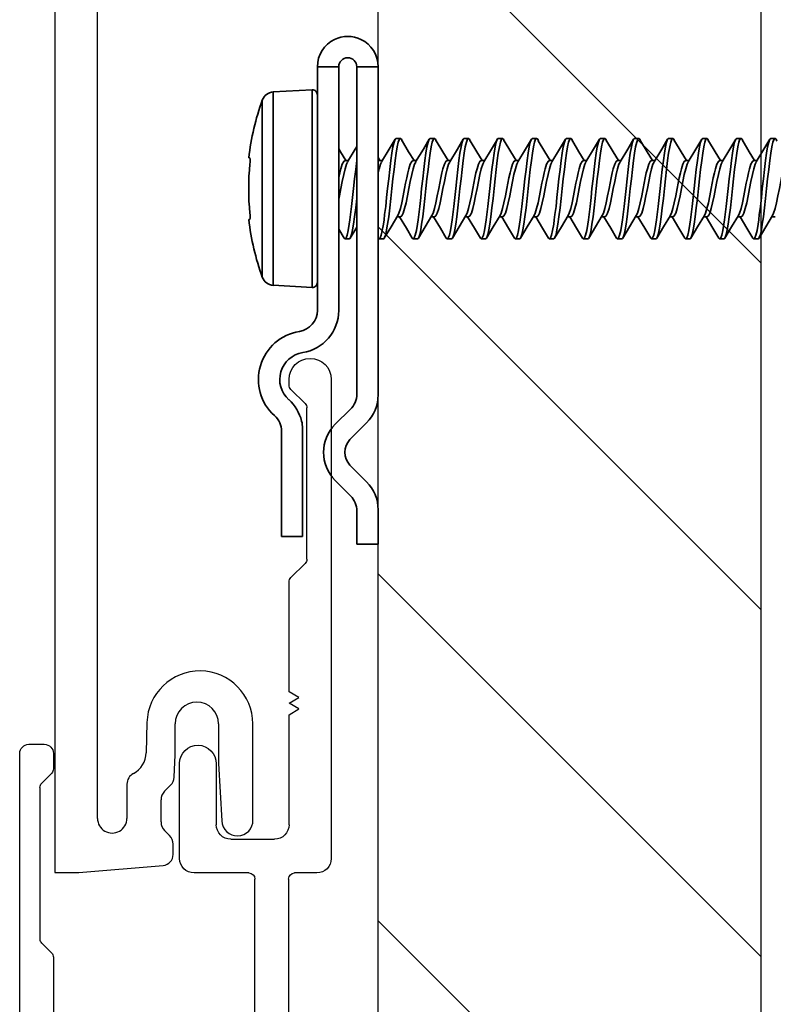
# Model space of a CAD drawing. Units: inches. Extents: x 166 to 2463, y 181 to 647.
# Drawn here: x 773 to 775, y 315 to 317 of the extents above; entities that cross this region are included whole.
import ezdxf

# ---------------------------------------------------------------- set-up
doc = ezdxf.new("R2010")
doc.units = ezdxf.units.IN
doc.header["$MEASUREMENT"] = 0
doc.layers.add('Z-WALL', color=3, linetype='Continuous', lineweight=30)
doc.layers.add('Z_DIE', color=4, linetype='Continuous', lineweight=35)
doc.layers.add('Z_DIMS', color=6, linetype='Continuous')
doc.layers.add('Z_PROFILE', color=4, linetype='Continuous')

# ---------------------------------------------------------------- blocks, each defined once
blk = doc.blocks.new('CLIP+SCREW#8-18')
at = {"layer": 'Z_DIE'}
for p, q in [((0, 0.2675), (0.0348, 0.2675)), ((0, 0.2675), (0, -0.2675)), ((0.0348, -0.2662), (0.0348, 0.2675)), ((0.0643, 0.2675), (0.0643, -0.1298)), ((0.0643, 0.2675), (0.0991, 0.2675)), ((0.0991, -0.1298), (0.0991, 0.2675)), ((0.1712, 0.2265), (0.1075, 0.2298)), ((0.1075, -0.0922), (0.1075, 0.2298)), ((0.1712, 0.0688), (0.1712, 0.2265)), ((0.0991, -0.0842), (0.0991, 0.2218)), ((0.1889, 0.2133), (0.1889, -0.0756)), ((-0.6405, 0.1508), (-0.6474, 0.1508)), ((-0.5849, 0.1508), (-0.5919, 0.1508)), ((-0.5294, 0.1508), (-0.5363, 0.1508)), ((-0.4738, 0.1508), (-0.4807, 0.1508)), ((-0.4182, 0.1508), (-0.4252, 0.1508)), ((-0.3627, 0.1508), (-0.3696, 0.1508)), ((-0.3071, 0.1508), (-0.3141, 0.1508)), ((-0.2516, 0.1508), (-0.2585, 0.1508)), ((-0.196, 0.1508), (-0.203, 0.1508)), ((-0.1405, 0.1508), (-0.1474, 0.1508)), ((-0.0849, 0.1508), (-0.0919, 0.1508)), ((-0.0294, 0.1508), (-0.0363, 0.1508)), ((-0.6127, 0.1147), (-0.6182, 0.1147)), ((-0.5571, 0.1147), (-0.5627, 0.1147)), ((-0.5016, 0.1147), (-0.5071, 0.1147)), ((-0.446, 0.1147), (-0.4516, 0.1147)), ((-0.3905, 0.1147), (-0.396, 0.1147)), ((-0.3349, 0.1147), (-0.3404, 0.1147)), ((-0.2794, 0.1147), (-0.2849, 0.1147)), ((-0.2238, 0.1147), (-0.2293, 0.1147)), ((-0.1682, 0.1147), (-0.1738, 0.1147)), ((-0.1127, 0.1147), (-0.1182, 0.1147)), ((-0.0571, 0.1147), (-0.0627, 0.1147)), ((-0.0016, 0.1147), (-0.0071, 0.1147)), ((0.054, 0.1147), (0.0484, 0.1147)), ((0.2092, 0.119), (0.2111, 0.1192)), ((0.1712, -0.0888), (0.1712, 0.0688)), ((-0.6474, 0.0229), (-0.6419, 0.0229)), ((-0.5919, 0.0229), (-0.5863, 0.0229)), ((-0.5363, 0.0229), (-0.5308, 0.0229)), ((-0.4807, 0.0229), (-0.4752, 0.0229)), ((-0.4252, 0.0229), (-0.4197, 0.0229)), ((-0.3696, 0.0229), (-0.3641, 0.0229)), ((-0.3141, 0.0229), (-0.3085, 0.0229)), ((-0.2585, 0.0229), (-0.253, 0.0229)), ((-0.203, 0.0229), (-0.1974, 0.0229)), ((-0.1474, 0.0229), (-0.1419, 0.0229)), ((-0.0919, 0.0229), (-0.0863, 0.0229)), ((-0.0363, 0.0229), (-0.0308, 0.0229)), ((0.2111, 0.0184), (0.2092, 0.0186)), ((-0.6196, -0.0132), (-0.6127, -0.0132)), ((-0.5641, -0.0132), (-0.5571, -0.0132)), ((-0.5085, -0.0132), (-0.5016, -0.0132)), ((-0.453, -0.0132), (-0.446, -0.0132)), ((-0.3974, -0.0132), (-0.3905, -0.0132)), ((-0.3419, -0.0132), (-0.3349, -0.0132)), ((-0.2863, -0.0132), (-0.2794, -0.0132)), ((-0.2307, -0.0132), (-0.2238, -0.0132)), ((-0.1752, -0.0132), (-0.1682, -0.0132)), ((-0.1196, -0.0132), (-0.1127, -0.0132)), ((-0.0641, -0.0132), (-0.0571, -0.0132)), ((-0.0085, -0.0132), (-0.0016, -0.0132)), ((0.047, -0.0132), (0.054, -0.0132)), ((0.1075, -0.0922), (0.1712, -0.0888)), ((0.0702, -0.3154), (0.0452, -0.291)), ((0.0189, -0.3131), (0.046, -0.3402)), ((0.1233, -0.3221), (0.1233, -0.4981)), ((0.1575, -0.4981), (0.1575, -0.3269)), ((0.046, -0.3821), (0.0189, -0.4092)), ((0.0449, -0.4322), (0.0702, -0.4069)), ((0, -0.4548), (0, -0.511)), ((0.0348, -0.511), (0.0348, -0.4567)), ((0, -0.511), (0.0348, -0.511)), ((0.1233, -0.4981), (0.1575, -0.4981))]:
    blk.add_line(p, q, dxfattribs=at)
at = {"layer": 'Z_DIE', "flags": 128}
for points in [[(-0.6501, 0.1465), (-0.6491, 0.1493), (-0.6474, 0.1508), (-0.6457, 0.1493), (-0.6439, 0.1446), (-0.6422, 0.1369), (-0.6405, 0.1268), (-0.6388, 0.1145), (-0.637, 0.1002), (-0.6352, 0.0847), (-0.6335, 0.0688), (-0.6318, 0.053), (-0.6301, 0.0374), (-0.6283, 0.0231), (-0.6266, 0.0108), (-0.625, 0.0014), (-0.6234, -0.0059), (-0.6217, -0.0108), (-0.6207, -0.0126), (-0.6196, -0.0132), (-0.6196, -0.0132)], [(-0.6405, 0.1508), (-0.6388, 0.1493), (-0.637, 0.1446), (-0.6352, 0.1369), (-0.6335, 0.1268), (-0.6318, 0.1145), (-0.6301, 0.1002), (-0.6283, 0.0847), (-0.6266, 0.0688), (-0.625, 0.0542), (-0.6234, 0.0399), (-0.6217, 0.0264), (-0.6207, 0.0182), (-0.6196, 0.0108), (-0.618, 0.0007), (-0.6162, -0.0069), (-0.6144, -0.0116), (-0.6127, -0.0132), (-0.6111, -0.0118)], [(-0.6168, 0.1123), (-0.6293, 0.1332), (-0.6389, 0.1495)], [(-0.5946, 0.1469), (-0.6053, 0.1289), (-0.614, 0.1147)], [(-0.5946, 0.1465), (-0.5935, 0.1493), (-0.5919, 0.1508), (-0.5902, 0.1493), (-0.5884, 0.1446), (-0.5866, 0.1369), (-0.5849, 0.1268), (-0.5832, 0.1145), (-0.5814, 0.1002), (-0.5797, 0.0847), (-0.578, 0.0688), (-0.5763, 0.053), (-0.5745, 0.0374), (-0.5727, 0.0231), (-0.571, 0.0108), (-0.5695, 0.0014), (-0.5678, -0.0059), (-0.5662, -0.0108), (-0.5651, -0.0126), (-0.5641, -0.0132), (-0.5641, -0.0132)], [(-0.5849, 0.1508), (-0.5832, 0.1493), (-0.5814, 0.1446), (-0.5797, 0.1369), (-0.578, 0.1268), (-0.5763, 0.1145), (-0.5745, 0.1002), (-0.5727, 0.0847), (-0.571, 0.0688), (-0.5695, 0.0542), (-0.5678, 0.0399), (-0.5662, 0.0264), (-0.5651, 0.0182), (-0.5641, 0.0108), (-0.5624, 0.0007), (-0.5606, -0.0069), (-0.5588, -0.0116), (-0.5571, -0.0132), (-0.5556, -0.0118)], [(-0.5612, 0.1123), (-0.5738, 0.1332), (-0.5834, 0.1495)], [(-0.539, 0.1469), (-0.5498, 0.1289), (-0.5585, 0.1147)], [(-0.539, 0.1465), (-0.538, 0.1493), (-0.5363, 0.1508), (-0.5346, 0.1493), (-0.5328, 0.1446), (-0.531, 0.1369), (-0.5294, 0.1268), (-0.5277, 0.1145), (-0.5259, 0.1002), (-0.5241, 0.0847), (-0.5224, 0.0688), (-0.5207, 0.053), (-0.5189, 0.0374), (-0.5172, 0.0231), (-0.5155, 0.0108), (-0.5139, 0.0014), (-0.5123, -0.0059), (-0.5106, -0.0108), (-0.5096, -0.0126), (-0.5085, -0.0132), (-0.5085, -0.0132)], [(-0.5294, 0.1508), (-0.5277, 0.1493), (-0.5259, 0.1446), (-0.5241, 0.1369), (-0.5224, 0.1268), (-0.5207, 0.1145), (-0.5189, 0.1002), (-0.5172, 0.0847), (-0.5155, 0.0688), (-0.5139, 0.0542), (-0.5123, 0.0399), (-0.5106, 0.0264), (-0.5096, 0.0182), (-0.5085, 0.0108), (-0.5068, 0.0007), (-0.5051, -0.0069), (-0.5033, -0.0116), (-0.5016, -0.0132), (-0.5, -0.0118)], [(-0.5057, 0.1123), (-0.5182, 0.1332), (-0.5278, 0.1495)], [(-0.4835, 0.1469), (-0.4942, 0.1289), (-0.5029, 0.1147)], [(-0.4835, 0.1465), (-0.4824, 0.1493), (-0.4807, 0.1508), (-0.4791, 0.1493), (-0.4773, 0.1446), (-0.4755, 0.1369), (-0.4738, 0.1268), (-0.4721, 0.1145), (-0.4703, 0.1002), (-0.4685, 0.0847), (-0.4669, 0.0688), (-0.4652, 0.053), (-0.4634, 0.0374), (-0.4616, 0.0231), (-0.4599, 0.0108), (-0.4584, 0.0014), (-0.4567, -0.0059), (-0.4551, -0.0108), (-0.454, -0.0126), (-0.453, -0.0132), (-0.453, -0.0132)], [(-0.4738, 0.1508), (-0.4721, 0.1493), (-0.4703, 0.1446), (-0.4685, 0.1369), (-0.4669, 0.1268), (-0.4652, 0.1145), (-0.4634, 0.1002), (-0.4616, 0.0847), (-0.4599, 0.0688), (-0.4584, 0.0542), (-0.4567, 0.0399), (-0.4551, 0.0264), (-0.454, 0.0182), (-0.453, 0.0108), (-0.4513, 0.0007), (-0.4495, -0.0069), (-0.4477, -0.0116), (-0.446, -0.0132), (-0.4445, -0.0118)], [(-0.4501, 0.1123), (-0.4626, 0.1332), (-0.4722, 0.1495)], [(-0.4279, 0.1469), (-0.4387, 0.1289), (-0.4474, 0.1147)], [(-0.4279, 0.1465), (-0.4269, 0.1493), (-0.4252, 0.1508), (-0.4235, 0.1493), (-0.4217, 0.1446), (-0.4199, 0.1369), (-0.4182, 0.1268), (-0.4166, 0.1145), (-0.4148, 0.1002), (-0.413, 0.0847), (-0.4113, 0.0688), (-0.4096, 0.053), (-0.4078, 0.0374), (-0.406, 0.0231), (-0.4044, 0.0108), (-0.4028, 0.0014), (-0.4012, -0.0059), (-0.3995, -0.0108), (-0.3984, -0.0126), (-0.3974, -0.0132), (-0.3974, -0.0132)], [(-0.4182, 0.1508), (-0.4166, 0.1493), (-0.4148, 0.1446), (-0.413, 0.1369), (-0.4113, 0.1268), (-0.4096, 0.1145), (-0.4078, 0.1002), (-0.406, 0.0847), (-0.4044, 0.0688), (-0.4028, 0.0542), (-0.4012, 0.0399), (-0.3995, 0.0264), (-0.3984, 0.0182), (-0.3974, 0.0108), (-0.3957, 0.0007), (-0.3939, -0.0069), (-0.3922, -0.0116), (-0.3905, -0.0132), (-0.3889, -0.0118)], [(-0.3945, 0.1123), (-0.4071, 0.1332), (-0.4167, 0.1495)], [(-0.3724, 0.1469), (-0.3831, 0.1289), (-0.3918, 0.1147)], [(-0.3724, 0.1465), (-0.3713, 0.1493), (-0.3696, 0.1508), (-0.368, 0.1493), (-0.3662, 0.1446), (-0.3644, 0.1369), (-0.3627, 0.1268), (-0.361, 0.1145), (-0.3592, 0.1002), (-0.3574, 0.0847), (-0.3557, 0.0688), (-0.3541, 0.053), (-0.3523, 0.0374), (-0.3505, 0.0231), (-0.3488, 0.0108), (-0.3473, 0.0014), (-0.3456, -0.0059), (-0.344, -0.0108), (-0.3429, -0.0126), (-0.3419, -0.0132), (-0.3419, -0.0132)], [(-0.3627, 0.1508), (-0.361, 0.1493), (-0.3592, 0.1446), (-0.3574, 0.1369), (-0.3557, 0.1268), (-0.3541, 0.1145), (-0.3523, 0.1002), (-0.3505, 0.0847), (-0.3488, 0.0688), (-0.3473, 0.0542), (-0.3456, 0.0399), (-0.344, 0.0264), (-0.3429, 0.0182), (-0.3419, 0.0108), (-0.3402, 0.0007), (-0.3384, -0.0069), (-0.3366, -0.0116), (-0.3349, -0.0132), (-0.3334, -0.0118)], [(-0.339, 0.1123), (-0.3515, 0.1332), (-0.3611, 0.1495)], [(-0.3168, 0.1469), (-0.3276, 0.1289), (-0.3363, 0.1147)], [(-0.3168, 0.1465), (-0.3158, 0.1493), (-0.3141, 0.1508), (-0.3124, 0.1493), (-0.3106, 0.1446), (-0.3088, 0.1369), (-0.3071, 0.1268), (-0.3055, 0.1145), (-0.3037, 0.1002), (-0.3019, 0.0847), (-0.3002, 0.0688), (-0.2985, 0.053), (-0.2967, 0.0374), (-0.2949, 0.0231), (-0.2932, 0.0108), (-0.2917, 0.0014), (-0.2901, -0.0059), (-0.2884, -0.0108), (-0.2873, -0.0126), (-0.2863, -0.0132), (-0.2863, -0.0132)], [(-0.3071, 0.1508), (-0.3055, 0.1493), (-0.3037, 0.1446), (-0.3019, 0.1369), (-0.3002, 0.1268), (-0.2985, 0.1145), (-0.2967, 0.1002), (-0.2949, 0.0847), (-0.2932, 0.0688), (-0.2917, 0.0542), (-0.2901, 0.0399), (-0.2884, 0.0264), (-0.2873, 0.0182), (-0.2863, 0.0108), (-0.2846, 0.0007), (-0.2828, -0.0069), (-0.281, -0.0116), (-0.2794, -0.0132), (-0.2778, -0.0118)], [(-0.2834, 0.1123), (-0.296, 0.1332), (-0.3056, 0.1495)], [(-0.2612, 0.1469), (-0.272, 0.1289), (-0.2807, 0.1147)], [(-0.2613, 0.1465), (-0.2602, 0.1493), (-0.2585, 0.1508), (-0.2568, 0.1493), (-0.2551, 0.1446), (-0.2533, 0.1369), (-0.2516, 0.1268), (-0.2499, 0.1145), (-0.2481, 0.1002), (-0.2463, 0.0847), (-0.2446, 0.0688), (-0.243, 0.053), (-0.2412, 0.0374), (-0.2394, 0.0231), (-0.2377, 0.0108), (-0.2361, 0.0014), (-0.2345, -0.0059), (-0.2329, -0.0108), (-0.2318, -0.0126), (-0.2307, -0.0132), (-0.2307, -0.0132)], [(-0.2516, 0.1508), (-0.2499, 0.1493), (-0.2481, 0.1446), (-0.2463, 0.1369), (-0.2446, 0.1268), (-0.243, 0.1145), (-0.2412, 0.1002), (-0.2394, 0.0847), (-0.2377, 0.0688), (-0.2361, 0.0542), (-0.2345, 0.0399), (-0.2329, 0.0264), (-0.2318, 0.0182), (-0.2307, 0.0108), (-0.2291, 0.0007), (-0.2273, -0.0069), (-0.2255, -0.0116), (-0.2238, -0.0132), (-0.2222, -0.0118)], [(-0.2279, 0.1123), (-0.2404, 0.1332), (-0.25, 0.1495)], [(-0.2057, 0.1469), (-0.2165, 0.1289), (-0.2251, 0.1147)], [(-0.2057, 0.1465), (-0.2047, 0.1493), (-0.203, 0.1508), (-0.2013, 0.1493), (-0.1995, 0.1446), (-0.1977, 0.1369), (-0.196, 0.1268), (-0.1943, 0.1145), (-0.1926, 0.1002), (-0.1908, 0.0847), (-0.1891, 0.0688), (-0.1874, 0.053), (-0.1856, 0.0374), (-0.1838, 0.0231), (-0.1821, 0.0108), (-0.1806, 0.0014), (-0.179, -0.0059), (-0.1773, -0.0108), (-0.1762, -0.0126), (-0.1752, -0.0132), (-0.1752, -0.0132)], [(-0.196, 0.1508), (-0.1943, 0.1493), (-0.1926, 0.1446), (-0.1908, 0.1369), (-0.1891, 0.1268), (-0.1874, 0.1145), (-0.1856, 0.1002), (-0.1838, 0.0847), (-0.1821, 0.0688), (-0.1806, 0.0542), (-0.179, 0.0399), (-0.1773, 0.0264), (-0.1762, 0.0182), (-0.1752, 0.0108), (-0.1735, 0.0007), (-0.1717, -0.0069), (-0.1699, -0.0116), (-0.1682, -0.0132), (-0.1667, -0.0118)], [(-0.1723, 0.1123), (-0.1849, 0.1332), (-0.1945, 0.1495)], [(-0.1501, 0.1469), (-0.1609, 0.1289), (-0.1696, 0.1147)], [(-0.1501, 0.1465), (-0.1491, 0.1493), (-0.1474, 0.1508), (-0.1457, 0.1493), (-0.1439, 0.1446), (-0.1422, 0.1369), (-0.1405, 0.1268), (-0.1388, 0.1145), (-0.137, 0.1002), (-0.1352, 0.0847), (-0.1335, 0.0688), (-0.1318, 0.053), (-0.1301, 0.0374), (-0.1283, 0.0231), (-0.1266, 0.0108), (-0.125, 0.0014), (-0.1234, -0.0059), (-0.1217, -0.0108), (-0.1207, -0.0126), (-0.1196, -0.0132), (-0.1196, -0.0132)], [(-0.1405, 0.1508), (-0.1388, 0.1493), (-0.137, 0.1446), (-0.1352, 0.1369), (-0.1335, 0.1268), (-0.1318, 0.1145), (-0.1301, 0.1002), (-0.1283, 0.0847), (-0.1266, 0.0688), (-0.125, 0.0542), (-0.1234, 0.0399), (-0.1217, 0.0264), (-0.1207, 0.0182), (-0.1196, 0.0108), (-0.118, 0.0007), (-0.1162, -0.0069), (-0.1144, -0.0116), (-0.1127, -0.0132), (-0.1111, -0.0118)], [(-0.1168, 0.1123), (-0.1293, 0.1332), (-0.1389, 0.1495)], [(-0.0946, 0.1469), (-0.1053, 0.1289), (-0.114, 0.1147)], [(-0.0946, 0.1465), (-0.0935, 0.1493), (-0.0919, 0.1508), (-0.0902, 0.1493), (-0.0884, 0.1446), (-0.0866, 0.1369), (-0.0849, 0.1268), (-0.0832, 0.1145), (-0.0814, 0.1002), (-0.0797, 0.0847), (-0.078, 0.0688), (-0.0763, 0.053), (-0.0745, 0.0374), (-0.0727, 0.0231), (-0.071, 0.0108), (-0.0695, 0.0014), (-0.0678, -0.0059), (-0.0662, -0.0108), (-0.0651, -0.0126), (-0.0641, -0.0132), (-0.0641, -0.0132)], [(-0.0849, 0.1508), (-0.0832, 0.1493), (-0.0814, 0.1446), (-0.0797, 0.1369), (-0.078, 0.1268), (-0.0763, 0.1145), (-0.0745, 0.1002), (-0.0727, 0.0847), (-0.071, 0.0688), (-0.0695, 0.0542), (-0.0678, 0.0399), (-0.0662, 0.0264), (-0.0651, 0.0182), (-0.0641, 0.0108), (-0.0624, 0.0007), (-0.0606, -0.0069), (-0.0588, -0.0116), (-0.0571, -0.0132), (-0.0556, -0.0118)], [(-0.0612, 0.1123), (-0.0738, 0.1332), (-0.0834, 0.1495)], [(-0.039, 0.1469), (-0.0498, 0.1289), (-0.0585, 0.1147)], [(-0.039, 0.1465), (-0.038, 0.1493), (-0.0363, 0.1508), (-0.0346, 0.1493), (-0.0328, 0.1446), (-0.031, 0.1369), (-0.0294, 0.1268), (-0.0277, 0.1145), (-0.0259, 0.1002), (-0.0241, 0.0847), (-0.0224, 0.0688), (-0.0207, 0.053), (-0.0189, 0.0374), (-0.0172, 0.0231), (-0.0155, 0.0108), (-0.0139, 0.0014), (-0.0123, -0.0059), (-0.0106, -0.0108), (-0.0096, -0.0126), (-0.0085, -0.0132), (-0.0085, -0.0132)], [(-0.0294, 0.1508), (-0.0277, 0.1493), (-0.0259, 0.1446), (-0.0241, 0.1369), (-0.0224, 0.1268), (-0.0207, 0.1145), (-0.0189, 0.1002), (-0.0172, 0.0847), (-0.0155, 0.0688), (-0.0139, 0.0542), (-0.0123, 0.0399), (-0.0106, 0.0264), (-0.0096, 0.0182), (-0.0085, 0.0108), (-0.0068, 0.0007), (-0.0051, -0.0069), (-0.0033, -0.0116), (-0.0016, -0.0132), (0, -0.0118)], [(-0.0057, 0.1123), (-0.0182, 0.1332), (-0.0278, 0.1495)], [(0.0499, 0.1123), (0.0374, 0.1332), (0.0348, 0.1375)], [(0.0643, 0.1339), (0.0613, 0.1289), (0.0526, 0.1147)], [(-0.6682, 0.1147), (-0.666, 0.1132), (-0.6636, 0.1085), (-0.6613, 0.1013), (-0.6596, 0.0944), (-0.6578, 0.0864), (-0.656, 0.0777), (-0.6544, 0.0688), (-0.6521, 0.057), (-0.6497, 0.0458), (-0.6474, 0.0363), (-0.6451, 0.0291), (-0.6432, 0.0253)], [(-0.6127, 0.1147), (-0.6104, 0.1132), (-0.608, 0.1085), (-0.6057, 0.1013), (-0.6041, 0.0944), (-0.6023, 0.0864), (-0.6005, 0.0777), (-0.5988, 0.0688), (-0.5965, 0.057), (-0.5941, 0.0458), (-0.5919, 0.0363), (-0.5896, 0.0291), (-0.5876, 0.0253)], [(-0.5571, 0.1147), (-0.5549, 0.1132), (-0.5525, 0.1085), (-0.5502, 0.1013), (-0.5485, 0.0944), (-0.5467, 0.0864), (-0.5449, 0.0777), (-0.5432, 0.0688), (-0.541, 0.057), (-0.5386, 0.0458), (-0.5363, 0.0363), (-0.534, 0.0291), (-0.5321, 0.0253)], [(-0.5016, 0.1147), (-0.4993, 0.1132), (-0.4969, 0.1085), (-0.4946, 0.1013), (-0.493, 0.0944), (-0.4912, 0.0864), (-0.4894, 0.0777), (-0.4877, 0.0688), (-0.4854, 0.057), (-0.483, 0.0458), (-0.4807, 0.0363), (-0.4785, 0.0291), (-0.4765, 0.0253)], [(-0.446, 0.1147), (-0.4438, 0.1132), (-0.4414, 0.1085), (-0.4391, 0.1013), (-0.4374, 0.0944), (-0.4356, 0.0864), (-0.4338, 0.0777), (-0.4321, 0.0688), (-0.4299, 0.057), (-0.4275, 0.0458), (-0.4252, 0.0363), (-0.4229, 0.0291), (-0.421, 0.0253)], [(-0.3905, 0.1147), (-0.3882, 0.1132), (-0.3858, 0.1085), (-0.3835, 0.1013), (-0.3818, 0.0944), (-0.3801, 0.0864), (-0.3783, 0.0777), (-0.3766, 0.0688), (-0.3743, 0.057), (-0.3719, 0.0458), (-0.3696, 0.0363), (-0.3674, 0.0291), (-0.3654, 0.0253)], [(-0.3349, 0.1147), (-0.3326, 0.1132), (-0.3302, 0.1085), (-0.328, 0.1013), (-0.3263, 0.0944), (-0.3245, 0.0864), (-0.3227, 0.0777), (-0.321, 0.0688), (-0.3188, 0.057), (-0.3164, 0.0458), (-0.3141, 0.0363), (-0.3118, 0.0291), (-0.3099, 0.0253)], [(-0.2794, 0.1147), (-0.2771, 0.1132), (-0.2747, 0.1085), (-0.2724, 0.1013), (-0.2707, 0.0944), (-0.2689, 0.0864), (-0.2672, 0.0777), (-0.2655, 0.0688), (-0.2632, 0.057), (-0.2608, 0.0458), (-0.2585, 0.0363), (-0.2563, 0.0291), (-0.2543, 0.0253)], [(-0.2238, 0.1147), (-0.2215, 0.1132), (-0.2191, 0.1085), (-0.2169, 0.1013), (-0.2152, 0.0944), (-0.2134, 0.0864), (-0.2116, 0.0777), (-0.2099, 0.0688), (-0.2076, 0.057), (-0.2052, 0.0458), (-0.203, 0.0363), (-0.2007, 0.0291), (-0.1988, 0.0253)], [(-0.1682, 0.1147), (-0.166, 0.1132), (-0.1636, 0.1085), (-0.1613, 0.1013), (-0.1596, 0.0944), (-0.1578, 0.0864), (-0.156, 0.0777), (-0.1544, 0.0688), (-0.1521, 0.057), (-0.1497, 0.0458), (-0.1474, 0.0363), (-0.1451, 0.0291), (-0.1432, 0.0253)], [(-0.1127, 0.1147), (-0.1104, 0.1132), (-0.108, 0.1085), (-0.1057, 0.1013), (-0.1041, 0.0944), (-0.1023, 0.0864), (-0.1005, 0.0777), (-0.0988, 0.0688), (-0.0965, 0.057), (-0.0941, 0.0458), (-0.0919, 0.0363), (-0.0896, 0.0291), (-0.0876, 0.0253)], [(-0.0571, 0.1147), (-0.0549, 0.1132), (-0.0525, 0.1085), (-0.0502, 0.1013), (-0.0485, 0.0944), (-0.0467, 0.0864), (-0.0449, 0.0777), (-0.0432, 0.0688), (-0.041, 0.057), (-0.0386, 0.0458), (-0.0363, 0.0363), (-0.034, 0.0291), (-0.0321, 0.0253)], [(0, 0.1195), (-0.0029, 0.1147)], [(-0.0016, 0.1147), (0, 0.1136)], [(0.0348, 0.1146), (0.0348, 0.1145), (0.0366, 0.1002), (0.0384, 0.0847), (0.0401, 0.0688), (0.0416, 0.0542), (0.0433, 0.0399), (0.0449, 0.0264), (0.046, 0.0182), (0.047, 0.0108), (0.0487, 0.0007), (0.0505, -0.0069), (0.0523, -0.0116), (0.054, -0.0132), (0.0555, -0.0118)], [(0.054, 0.1147), (0.0562, 0.1132), (0.0586, 0.1085), (0.0609, 0.1013), (0.0626, 0.0944), (0.0643, 0.0868)], [(0.0992, 0.1228), (0.0991, 0.1229)], [(-0.6168, 0.1121), (-0.615, 0.1085), (-0.6127, 0.1013), (-0.6104, 0.0918), (-0.608, 0.0806), (-0.6057, 0.0688), (-0.6035, 0.057), (-0.6011, 0.0458), (-0.5988, 0.0363), (-0.5965, 0.0291), (-0.5941, 0.0244), (-0.5919, 0.0229)], [(-0.5613, 0.1121), (-0.5594, 0.1085), (-0.5571, 0.1013), (-0.5549, 0.0918), (-0.5525, 0.0806), (-0.5502, 0.0688), (-0.5479, 0.057), (-0.5455, 0.0458), (-0.5432, 0.0363), (-0.541, 0.0291), (-0.5386, 0.0244), (-0.5363, 0.0229)], [(-0.5057, 0.1121), (-0.5039, 0.1085), (-0.5016, 0.1013), (-0.4993, 0.0918), (-0.4969, 0.0806), (-0.4946, 0.0688), (-0.4924, 0.057), (-0.49, 0.0458), (-0.4877, 0.0363), (-0.4854, 0.0291), (-0.483, 0.0244), (-0.4807, 0.0229)], [(-0.4501, 0.1121), (-0.4483, 0.1085), (-0.446, 0.1013), (-0.4438, 0.0918), (-0.4414, 0.0806), (-0.4391, 0.0688), (-0.4368, 0.057), (-0.4344, 0.0458), (-0.4321, 0.0363), (-0.4299, 0.0291), (-0.4275, 0.0244), (-0.4252, 0.0229)], [(-0.3946, 0.1121), (-0.3927, 0.1085), (-0.3905, 0.1013), (-0.3882, 0.0918), (-0.3858, 0.0806), (-0.3835, 0.0688), (-0.3813, 0.057), (-0.3789, 0.0458), (-0.3766, 0.0363), (-0.3743, 0.0291), (-0.3719, 0.0244), (-0.3696, 0.0229)], [(-0.339, 0.1121), (-0.3372, 0.1085), (-0.3349, 0.1013), (-0.3326, 0.0918), (-0.3302, 0.0806), (-0.328, 0.0688), (-0.3257, 0.057), (-0.3233, 0.0458), (-0.321, 0.0363), (-0.3188, 0.0291), (-0.3164, 0.0244), (-0.3141, 0.0229)], [(-0.2835, 0.1121), (-0.2816, 0.1085), (-0.2794, 0.1013), (-0.2771, 0.0918), (-0.2747, 0.0806), (-0.2724, 0.0688), (-0.2701, 0.057), (-0.2677, 0.0458), (-0.2655, 0.0363), (-0.2632, 0.0291), (-0.2608, 0.0244), (-0.2585, 0.0229)], [(-0.2279, 0.1121), (-0.2261, 0.1085), (-0.2238, 0.1013), (-0.2215, 0.0918), (-0.2191, 0.0806), (-0.2169, 0.0688), (-0.2146, 0.057), (-0.2122, 0.0458), (-0.2099, 0.0363), (-0.2076, 0.0291), (-0.2052, 0.0244), (-0.203, 0.0229)], [(-0.1724, 0.1121), (-0.1705, 0.1085), (-0.1682, 0.1013), (-0.166, 0.0918), (-0.1636, 0.0806), (-0.1613, 0.0688), (-0.159, 0.057), (-0.1566, 0.0458), (-0.1544, 0.0363), (-0.1521, 0.0291), (-0.1497, 0.0244), (-0.1474, 0.0229)], [(-0.1168, 0.1121), (-0.115, 0.1085), (-0.1127, 0.1013), (-0.1104, 0.0918), (-0.108, 0.0806), (-0.1057, 0.0688), (-0.1035, 0.057), (-0.1011, 0.0458), (-0.0988, 0.0363), (-0.0965, 0.0291), (-0.0941, 0.0244), (-0.0919, 0.0229)], [(-0.0613, 0.1121), (-0.0594, 0.1085), (-0.0571, 0.1013), (-0.0549, 0.0918), (-0.0525, 0.0806), (-0.0502, 0.0688), (-0.0479, 0.057), (-0.0455, 0.0458), (-0.0432, 0.0363), (-0.041, 0.0291), (-0.0386, 0.0244), (-0.0363, 0.0229)], [(-0.0057, 0.1121), (-0.0039, 0.1085), (-0.0016, 0.1013), (0, 0.0947)], [(0.0499, 0.1121), (0.0517, 0.1085), (0.054, 0.1013), (0.0562, 0.0918), (0.0586, 0.0806), (0.0609, 0.0688), (0.0632, 0.057), (0.0643, 0.0518)], [(0.0348, 0.0531), (0.0348, 0.053), (0.0366, 0.0374), (0.0384, 0.0231), (0.0401, 0.0108), (0.0416, 0.0014), (0.0433, -0.0059), (0.0449, -0.0108), (0.046, -0.0126), (0.047, -0.0132), (0.047, -0.0132)], [(-0.6432, 0.0251), (-0.6322, 0.0068), (-0.6212, -0.0119)], [(-0.6111, -0.0119), (-0.6015, 0.0044), (-0.5904, 0.0229)], [(-0.5877, 0.0251), (-0.5766, 0.0068), (-0.5656, -0.0119)], [(-0.5556, -0.0119), (-0.546, 0.0044), (-0.5349, 0.0229)], [(-0.5321, 0.0251), (-0.5211, 0.0068), (-0.51, -0.0119)], [(-0.5, -0.0119), (-0.4904, 0.0044), (-0.4793, 0.0229)], [(-0.4766, 0.0251), (-0.4655, 0.0068), (-0.4545, -0.0119)], [(-0.4445, -0.0119), (-0.4349, 0.0044), (-0.4238, 0.0229)], [(-0.421, 0.0251), (-0.41, 0.0068), (-0.3989, -0.0119)], [(-0.3889, -0.0119), (-0.3793, 0.0044), (-0.3682, 0.0229)], [(-0.3655, 0.0251), (-0.3544, 0.0068), (-0.3434, -0.0119)], [(-0.3334, -0.0119), (-0.3238, 0.0044), (-0.3127, 0.0229)], [(-0.3099, 0.0251), (-0.2989, 0.0068), (-0.2878, -0.0119)], [(-0.2778, -0.0119), (-0.2682, 0.0044), (-0.2571, 0.0229)], [(-0.2543, 0.0251), (-0.2433, 0.0068), (-0.2323, -0.0119)], [(-0.2222, -0.0119), (-0.2126, 0.0044), (-0.2016, 0.0229)], [(-0.1988, 0.0251), (-0.1877, 0.0068), (-0.1767, -0.0119)], [(-0.1667, -0.0119), (-0.1571, 0.0044), (-0.146, 0.0229)], [(-0.1432, 0.0251), (-0.1322, 0.0068), (-0.1212, -0.0119)], [(-0.1111, -0.0119), (-0.1015, 0.0044), (-0.0904, 0.0229)], [(-0.0877, 0.0251), (-0.0766, 0.0068), (-0.0656, -0.0119)], [(-0.0556, -0.0119), (-0.046, 0.0044), (-0.0349, 0.0229)], [(-0.0321, 0.0251), (-0.0211, 0.0068), (-0.01, -0.0119)], [(0.0348, 0.0062), (0.0455, -0.0119)], [(0.0555, -0.0119), (0.0643, 0.003)], [(0, -0.0119), (0, -0.0118)]]:
    blk.add_lwpolyline(points, dxfattribs=at)
at = {"layer": 'Z_DIE'}
for centre, radius, start, end in [((0.0496, 0.2675), 0.0496, 115.7366, 179.993), ((0.0496, 0.2675), 0.0496, 64.2704, 115.7296), ((0.0495, 0.2675), 0.0496, 0.0047, 64.2658), ((0.0496, 0.2675), 0.0147, 0, 180), ((0.1071, 0.2218), 0.008, 87, 180), ((0.1701, 0.2065), 0.02, 19.7829, 87), ((-0.2127, 0.0688), 0.4268, 6.7797, 19.7829), ((0.2316, 0.114), 0.0229, 167.4423, 192.5577), ((-0.2171, 0.0688), 0.4282, 354.6056, 5.3944), ((-0.2127, 0.0688), 0.4268, 340.2171, 353.2203), ((0.2399, 0.0236), 0.0311, 170.7814, 189.2186), ((0.1701, -0.0689), 0.02, 273, 340.2171), ((0.1071, -0.0842), 0.008, 180, 273), ((0.1338, -0.1298), 0.0695, 180, 261.0949), ((0.1338, -0.1298), 0.0347, 180, 261.0949), ((0.1162, -0.2423), 0.0791, 311.9202, 81.0949), ((0.1162, -0.2423), 0.0443, 311.9202, 81.0949), ((0.0645, -0.2675), 0.0645, 180, 225), ((0.0695, -0.2662), 0.0347, 180, 225.6296), ((0.1922, -0.3269), 0.0695, 131.9202, 166.0231), ((0.1922, -0.3269), 0.0347, 131.9202, 180), ((0.0243, -0.3611), 0.0648, 315.1268, 44.8732), ((0.1729, -0.3221), 0.0496, 166.0231, 180), ((0.0236, -0.3611), 0.0307, 316.9486, 43.0525), ((0.0645, -0.4548), 0.0645, 135, 180), ((0.0695, -0.4567), 0.0347, 135.1268, 180)]:
    blk.add_arc(centre, radius, start, end, dxfattribs=at)
blk = doc.blocks.new('TRADITIONAL T&G U-REVEAL (1-1.2)')
at = {"layer": 'Z_PROFILE'}
for p, q in [((0.7465, 0.5082), (0.2193, 0.5082)), ((0.2043, 0.4933), (0.2043, 0.4681)), ((0.2515, 0.456), (0.2678, 0.4723)), ((0.2748, 0.4752), (0.5226, 0.4751)), ((0.5284, 0.4723), (0.5447, 0.456)), ((0.2193, 0.4531), (0.2446, 0.4531)), ((0.5516, 0.4531), (0.6914, 0.4531)), ((0.3905, 0.2475), (0.2354, 0.2475)), ((0.4141, 0.1345), (0.4141, 0.2239)), ((0.2361, 0.1878), (0.3354, 0.1877)), ((0.359, 0.1641), (0.359, 0.0924)), ((0.7013, 0.1247), (0.424, 0.1247)), ((-0.3813, 0.0688), (-0.3905, 0.0688)), ((-0.3511, 0.0428), (-0.3743, 0.066)), ((-0.0674, 0.066), (-0.0905, 0.0428)), ((0.1189, 0.0688), (-0.0604, 0.0688)), ((0.1282, 0.0527), (0.1189, 0.0688)), ((0.1375, 0.0688), (0.1282, 0.0527)), ((0.1468, 0.0527), (0.1375, 0.0688)), ((0.1561, 0.0688), (0.1468, 0.0527)), ((0.3354, 0.0688), (0.1561, 0.0688)), ((0.424, 0.0696), (1.1766, 0.0696)), ((0.4141, 0.0236), (0.4141, 0.0598)), ((-0.0975, 0.0399), (-0.3442, 0.0399)), ((-0.3905, 0), (0.3905, 0))]:
    blk.add_line(p, q, dxfattribs=at)
for centre, radius, start, end in [((0.2193, 0.4933), 0.0149, 90, 180), ((0.2193, 0.4681), 0.0149, 180, 269.996), ((0.2748, 0.4653), 0.00983, 89.983, 135), ((0.5214, 0.4653), 0.00983, 45, 82.9874), ((0.2446, 0.463), 0.00983, 269.996, 315), ((0.5516, 0.463), 0.00983, 225, 270.0005), ((0.2358, 0.2176), 0.0299, 90.6483, 270.6483), ((0.3905, 0.2239), 0.0236, 0, 90), ((0.3354, 0.1641), 0.0236, 0, 89.9976), ((0.424, 0.1345), 0.00983, 180, 270), ((0.3354, 0.0924), 0.0236, 270, 0), ((-0.3905, 0.0344), 0.0344, 90, 270), ((-0.3813, 0.059), 0.00983, 45, 90), ((-0.0604, 0.059), 0.00983, 90, 135), ((0.424, 0.0598), 0.00983, 90, 180), ((-0.3442, 0.0497), 0.00983, 225, 270), ((-0.0975, 0.0497), 0.00983, 270, 315), ((0.3905, 0.0236), 0.0236, 270, 0)]:
    blk.add_arc(centre, radius, start, end, dxfattribs=at)
blk = doc.blocks.new('6 SMOOTH PLANK')
at = {"layer": 'Z_PROFILE'}
for p, q in [((6.2475, -0.1258), (6.091, -0.1258)), ((6.091, -0.1817), (6.1558, -0.1817)), ((6.1558, -0.1817), (6.2488, -0.1767)), ((6.1412, -0.2526), (6.091, -0.2526)), ((6.1778, -0.2543), (6.1412, -0.2526)), ((6.3041, -0.256), (6.2869, -0.256)), ((6.2008, -0.2699), (6.1909, -0.26)), ((6.273, -0.2618), (6.2648, -0.2699)), ((6.3332, -0.4096), (6.3217, -0.2723)), ((6.2509, -0.2757), (6.2147, -0.2757)), ((6.0888, -0.2986), (6.138, -0.2999)), ((6.1892, -0.3312), (6.245, -0.3312)), ((6.245, -0.3793), (0.4281, -0.3793)), ((6.3332, -0.449), (6.3332, -0.4096)), ((0.3466, -0.449), (6.3332, -0.449))]:
    blk.add_line(p, q, dxfattribs=at)
for centre, radius, start, end in [((6.091, -0.2123), 0.0864, 90, 268.5155), ((6.2482, -0.1512), 0.0254, 271.5607, 91.5607), ((6.091, -0.2172), 0.0354, 90, 270), ((6.1769, -0.274), 0.0197, 45, 87.3954), ((6.2869, -0.2757), 0.0197, 90, 135), ((6.3041, -0.2737), 0.0177, 4.7849, 90), ((6.2147, -0.256), 0.0197, 225, 270), ((6.2509, -0.256), 0.0197, 270, 315), ((6.1369, -0.3395), 0.0396, 28.1128, 88.5155), ((6.1892, -0.3115), 0.0197, 208.1128, 270), ((6.245, -0.3553), 0.024, 270, 90)]:
    blk.add_arc(centre, radius, start, end, dxfattribs=at)

msp = doc.modelspace()

# ---------------------------------------------------------------- hatches: boundary and pattern name
at = {"layer": 'Z-WALL', "transparency": 33554687}
h = msp.add_hatch(dxfattribs=at)
h.set_pattern_fill('ANSI31', color=256, scale=3.2, angle=-90, style=0)
h.set_pattern_definition([(315, (653.00734, -700.059), (0.28284271, 0.28284271), [])])
h.paths.add_polyline_path([(774.513, 324.6532), (773.888, 324.6532), (773.888, 306.1194), (774.513, 306.1194)])

# ---------------------------------------------------------------- linework, layer by layer
at = {"layer": 'Z-WALL'}
for p, q in [((773.888, 324.6532), (773.888, 306.1194)), ((774.513, 306.1194), (774.513, 324.6532))]:
    msp.add_line(p, q, dxfattribs=at)

# ---------------------------------------------------------------- block references
at = {"xscale": -1}
msp.add_blockref('CLIP+SCREW#8-18', (773.8883, 316.6474), dxfattribs=at)
at = {"layer": 'Z_DIMS', "rotation": 270}
msp.add_blockref('6 SMOOTH PLANK', (773.8099, 321.9345), dxfattribs=at)
at = {"layer": 'Z_DIMS', "xscale": -1, "rotation": 90}
msp.add_blockref('TRADITIONAL T&G U-REVEAL (1-1.2)', (773.8119, 316.0146), dxfattribs=at)

doc.saveas('drawing.dxf')
